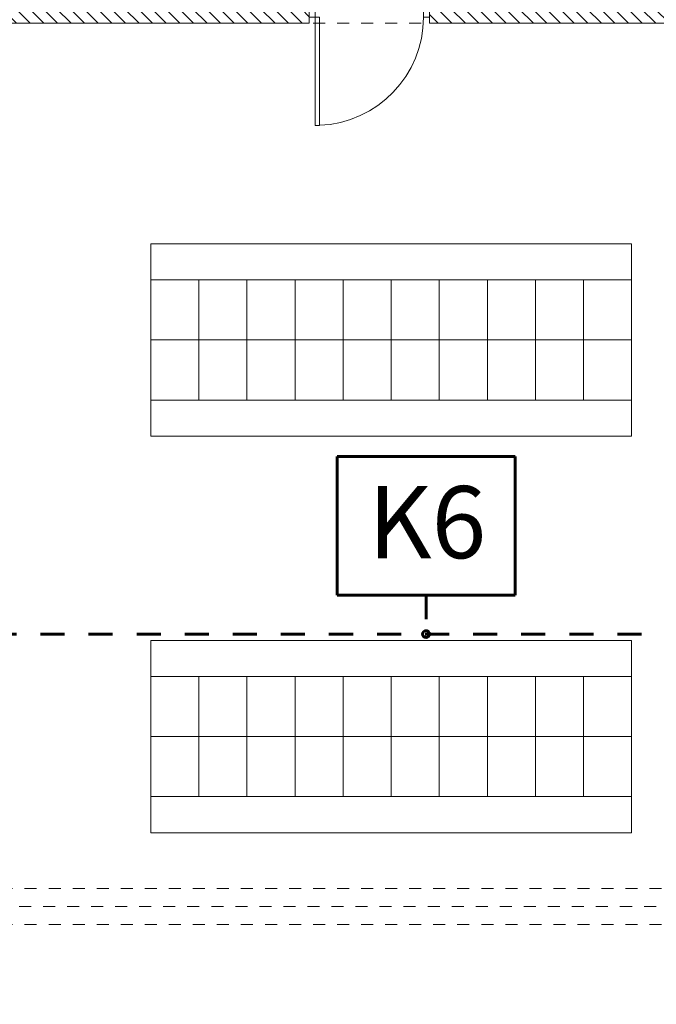
# Model space of a CAD drawing. Extents: x 165.4 to 246.2, y -57.8 to -0.2.
# Drawn here: x 210 to 215.3, y -47.6 to -39.4 of the extents above; entities that cross this region are included whole.
import ezdxf

# ---------------------------------------------------------------- set-up
doc = ezdxf.new("R2010")
doc.units = 0
doc.header["$MEASUREMENT"] = 0
for name, pattern in [('DASHEAD 3', [0.1, 0.05, -0.05]), ('PRZERYWANE', [0.4, 0.2, -0.2]), ('PUNKTOWA2', [0.249721, 0.088194, -0.052917, 0.020416, -0.052917, 0.035278, 0])]:
    doc.linetypes.add(name, pattern=pattern)
for name, color, linetype, lineweight in [('0_Pen_No__20', 20, 'Continuous', 60), ('niecka_Pen_No__1', 7, 'Continuous', 13), ('SCIANY_Pen_No__4', 7, 'Continuous', 13), ('zje_d_alnia_Pen_No__20', 20, 'Continuous', 60)]:
    doc.layers.add(name, color=color, linetype=linetype, lineweight=lineweight)
for name, color, linetype, lineweight, true_color in [('ArchiCAD Doors_Pen_No__140', 7, 'Continuous', 13, 0x8db3cd), ('niecka_Pen_No__140', 7, 'Continuous', 13, 0x8db3cd), ('obrys budynków_Pen_No__140', 7, 'Continuous', 13, 0x8db3cd), ('obrys budynków_Pen_No__2', 7, 'Continuous', 13, 0xb6c122), ('WYMIAROWANIE_Pen_No__140', 7, 'Continuous', 13, 0x8db3cd)]:
    doc.layers.add(name, color=color, linetype=linetype, lineweight=lineweight, true_color=true_color)
for name, color, linetype in [('obrys budynków', 7, 'Continuous'), ('SCIANY', 7, 'Continuous'), ('WYMIAROWANIE', 7, 'Continuous')]:
    doc.layers.add(name, color=color, linetype=linetype)
doc.styles.add('GENERATED_STYLE_1', font='ARIAL.TTF')
doc.styles.add('GENERATED_STYLE_3', font='txt')
doc.styles.add('GENERATED_STYLE_4', font='ARIAL.TTF')
doc.dimstyles.new('GENERATED_STYLE__2', dxfattribs={"dimtxt": 0.2, "dimasz": 0.095, "dimexe": 0.18, "dimexo": 0, "dimgap": 0.09, "dimtad": 1, "dimdec": 0, "dimlfac": 100, "dimzin": 0, "dimdsep": 46, "dimtxsty": 'GENERATED_STYLE_3', "dimblk": 'ARROWHEAD_6', "dimblk1": 'ARROWHEAD_6', "dimblk2": 'ARROWHEAD_6', "dimcen": 0.09, "dimclrd": 256, "dimclre": 256, "dimclrt": 256, "dimazin": 0, "dimtfac": 1, "dimtdec": 4, "dimtmove": 0, "dimatfit": 3, "dimfxl": 0, "dimtolj": 1, "dimtzin": 0, "dimarcsym": 0})
pattern_1 = [(135, (0, 0), (0.056568542, 0.056568542), [])]

# ---------------------------------------------------------------- blocks, each defined once
blk = doc.blocks.new('D1 70_4')
at = {"layer": 'ArchiCAD Doors_Pen_No__140', "linetype": 'Continuous'}
for p, q in [((0.45, 0.9), (0.415, 0.9)), ((0.415, 0.9), (0.415, 0)), ((0.45, 0), (0.45, 0.9)), ((-0.5, 0), (-0.45, 0)), ((-0.45, 0), (-0.45, -0.0762)), ((0.415, 0), (0.45, 0)), ((0.5, 0), (0.45, 0)), ((0.45, 0), (0.45, -0.0762)), ((-0.45, -0.0762), (-0.5, -0.0762)), ((0.45, -0.0762), (0.5, -0.0762))]:
    blk.add_line(p, q, dxfattribs=at)
blk.add_arc((0.45, 0), 0.9, 92.22873, 180, dxfattribs=at)
blk = doc.blocks.new('D1 70_5')
at = {"layer": 'ArchiCAD Doors_Pen_No__140', "linetype": 'Continuous'}
for p, q in [((0.45, 0.9), (0.415, 0.9)), ((0.415, 0.9), (0.415, 0)), ((0.45, 0), (0.45, 0.9)), ((-0.5, 0), (-0.45, 0)), ((-0.45, 0), (-0.45, -0.0762)), ((0.415, 0), (0.45, 0)), ((0.5, 0), (0.45, 0)), ((0.45, 0), (0.45, -0.0762)), ((-0.45, -0.0762), (-0.5, -0.0762)), ((0.45, -0.0762), (0.5, -0.0762))]:
    blk.add_line(p, q, dxfattribs=at)
blk.add_arc((0.45, 0), 0.9, 92.22873, 180, dxfattribs=at)
blk = doc.blocks.new('D1 70_6')
at = {"layer": 'ArchiCAD Doors_Pen_No__140', "linetype": 'Continuous'}
for p, q in [((0.45, 0.9), (0.415, 0.9)), ((0.415, 0.9), (0.415, 0)), ((0.45, 0), (0.45, 0.9)), ((-0.5, 0), (-0.45, 0)), ((-0.45, 0), (-0.45, -0.0762)), ((0.415, 0), (0.45, 0)), ((0.5, 0), (0.45, 0)), ((0.45, 0), (0.45, -0.0762)), ((-0.45, -0.0762), (-0.5, -0.0762)), ((0.45, -0.0762), (0.5, -0.0762))]:
    blk.add_line(p, q, dxfattribs=at)
blk.add_arc((0.45, 0), 0.9, 92.22873, 180, dxfattribs=at)
blk = doc.blocks.new('WALL_1304', base_point=(209.7974, -39.3834))
at = {"layer": 'obrys budynków_Pen_No__140', "linetype": 'Continuous'}
h = blk.add_hatch(dxfattribs=at)
h.set_pattern_fill('cegla_1', color=256, style=0, pattern_type=2)
h.set_pattern_definition(pattern_1)
h.paths.add_polyline_path([(209.7974, -39.4434), (212.3758, -39.4434), (212.3758, -39.3234), (209.7974, -39.3234)], flags=0)
h = blk.add_hatch(dxfattribs=at)
h.set_pattern_fill('cegla_1', color=256, style=0, pattern_type=2)
h.set_pattern_definition(pattern_1)
h.paths.add_polyline_path([(213.3758, -39.4434), (215.4824, -39.4434), (215.4824, -39.3234), (213.3758, -39.3234)], flags=0)
h = blk.add_hatch(dxfattribs=at)
h.set_pattern_fill('cegla_1', color=256, style=0, pattern_type=2)
h.set_pattern_definition(pattern_1)
h.paths.add_polyline_path([(215.7824, -39.4434), (217.8524, -39.4434), (217.8524, -39.3234), (215.7824, -39.3234)], flags=0)
h = blk.add_hatch(dxfattribs=at)
h.set_pattern_fill('cegla_1', color=256, style=0, pattern_type=2)
h.set_pattern_definition(pattern_1)
h.paths.add_polyline_path([(218.8524, -39.4434), (220.4074, -39.4434), (220.4074, -39.3234), (218.8524, -39.3234)], flags=0)
h = blk.add_hatch(dxfattribs=at)
h.set_pattern_fill('cegla_1', color=256, style=0, pattern_type=2)
h.set_pattern_definition(pattern_1)
h.paths.add_polyline_path([(221.4074, -39.4434), (221.5074, -39.4434), (221.5074, -39.3234), (221.4074, -39.3234)], flags=0)
at = {"layer": 'obrys budynków_Pen_No__2', "linetype": 'Continuous'}
for p, q in [((211.3563, -39.3234), (209.7974, -39.3234)), ((212.3758, -39.3234), (211.4763, -39.3234)), ((212.3758, -39.4434), (212.3758, -39.3234)), ((213.3758, -39.4434), (213.3758, -39.3234)), ((215.4824, -39.3234), (213.3758, -39.3234)), ((217.8524, -39.3234), (215.7824, -39.3234)), ((217.8524, -39.4434), (217.8524, -39.3234)), ((218.8524, -39.4434), (218.8524, -39.3234)), ((219.7885, -39.3234), (218.8524, -39.3234)), ((220.4074, -39.3234), (219.9085, -39.3234)), ((220.4074, -39.4434), (220.4074, -39.3234)), ((221.4074, -39.4434), (221.4074, -39.3234)), ((221.5074, -39.3234), (221.4074, -39.3234)), ((209.7974, -39.4434), (212.3758, -39.4434)), ((213.3758, -39.4434), (217.8524, -39.4434)), ((218.8524, -39.4434), (220.4074, -39.4434)), ((221.4074, -39.4434), (221.5074, -39.4434))]:
    blk.add_line(p, q, dxfattribs=at)
at = {"layer": 'ArchiCAD Doors_Pen_No__140', "linetype": 'Continuous', "rotation": 180}
blk.add_blockref('D1 70_4', (212.8758, -39.3934), dxfattribs=at)
at = {"layer": 'ArchiCAD Doors_Pen_No__140', "linetype": 'Continuous', "xscale": -1, "rotation": 180}
for name, p in [('D1 70_5', (218.3524, -39.3934)), ('D1 70_6', (220.9074, -39.3934))]:
    blk.add_blockref(name, p, dxfattribs=at)
blk = doc.blocks.new('LINE_178718', base_point=(165.8609, -46.7934))
at = {"layer": 'SCIANY_Pen_No__4', "linetype": 'PUNKTOWA2'}
blk.add_line((166.3609, -46.7934), (222.4461, -46.7934), dxfattribs=at)
blk = doc.blocks.new('*D620')
at = {"layer": 'WYMIAROWANIE_Pen_No__140', "linetype": 'Continuous'}
for p, q in [((166.875, -46.7434), (166.975, -46.8434)), ((166.925, -54.2934), (166.925, -46.7934)), ((167.0187, -54.2934), (166.8312, -54.2934)), ((166.875, -54.2434), (166.975, -54.3434)), ((166.925, -55.8634), (166.925, -54.2934))]:
    blk.add_line(p, q, dxfattribs=at)
at = {"layer": 'WYMIAROWANIE_Pen_No__140', "insert": (166.685, -50.7711), "char_height": 0.2, "attachment_point": 1, "rotation": 90, "style": 'GENERATED_STYLE_4'}
blk.add_mtext('{750}', dxfattribs=at)
blk = doc.blocks.new('ARROWHEAD_6')
at = {"linetype": 'Continuous'}
for p, q in [((0, 0), (-1, 0)), ((-0.5, -0.5), (0.5, 0.5))]:
    blk.add_line(p, q, dxfattribs=at)
blk = doc.blocks.new('*D621')
at = {"layer": 'WYMIAROWANIE_Pen_No__140', "linetype": 'Continuous'}
for p, q in [((167.0187, -39.2934), (166.8312, -39.2934)), ((166.875, -39.2434), (166.975, -39.3434)), ((166.925, -46.7934), (166.925, -39.2934)), ((166.875, -46.7434), (166.975, -46.8434)), ((167.0187, -46.7934), (166.8312, -46.7934)), ((166.925, -54.2934), (166.925, -46.7934))]:
    blk.add_line(p, q, dxfattribs=at)
at = {"layer": 'WYMIAROWANIE_Pen_No__140', "insert": (166.685, -43.2711), "char_height": 0.2, "attachment_point": 1, "rotation": 90, "style": 'GENERATED_STYLE_4'}
blk.add_mtext('{750}', dxfattribs=at)
blk = doc.blocks.new('*D622')
at = {"layer": 'WYMIAROWANIE_Pen_No__140', "linetype": 'Continuous'}
for p, q in [((166.925, -32.0934), (166.925, -31.6184)), ((167.0187, -32.0934), (166.8312, -32.0934)), ((166.875, -32.0434), (166.975, -32.1434)), ((166.925, -39.2934), (166.925, -32.0934)), ((166.875, -39.2434), (166.975, -39.3434))]:
    blk.add_line(p, q, dxfattribs=at)
at = {"layer": 'WYMIAROWANIE_Pen_No__140', "char_height": 0.2, "attachment_point": 1, "rotation": 90}
for s, insert, style in [('{47\\H0.660000x;\\A1{\\H0.7x;\\S5^  ;}}', (166.685, -32.5472), 'GENERATED_STYLE_1'), ('{720}', (166.685, -36.123), 'GENERATED_STYLE_4')]:
    blk.add_mtext(s, dxfattribs=dict(at, insert=insert, style=style))
blk = doc.blocks.new('*D623')
at = {"layer": 'WYMIAROWANIE_Pen_No__140', "linetype": 'Continuous'}
for p, q in [((166.875, -31.5684), (166.975, -31.6684)), ((166.925, -32.0934), (166.925, -31.6184)), ((166.875, -32.0434), (166.975, -32.1434))]:
    blk.add_line(p, q, dxfattribs=at)
blk = doc.blocks.new('*D624')
at = {"layer": 'WYMIAROWANIE_Pen_No__140', "linetype": 'Continuous'}
for p, q in [((166.875, -5.0434), (166.975, -5.1434)), ((166.925, -31.6184), (166.925, -5.0934)), ((167.0187, -31.6184), (166.8312, -31.6184)), ((166.875, -31.5684), (166.975, -31.6684)), ((166.925, -32.0934), (166.925, -31.6184))]:
    blk.add_line(p, q, dxfattribs=at)
at = {"layer": 'WYMIAROWANIE_Pen_No__140', "insert": (166.685, -18.748), "char_height": 0.2, "attachment_point": 1, "rotation": 90, "style": 'GENERATED_STYLE_1'}
blk.add_mtext('{2\xa0652\\H0.660000x;\\A1{\\H0.7x;\\S5^  ;}}', dxfattribs=at)
blk = doc.blocks.new('*D625')
at = {"layer": 'WYMIAROWANIE_Pen_No__140', "linetype": 'Continuous'}
for p, q in [((166.975, -3.7033), (166.875, -3.6033)), ((166.925, -3.6533), (166.925, -3.5783)), ((167.0187, -3.6533), (166.8312, -3.6533)), ((166.925, -5.0934), (166.925, -3.6533)), ((166.875, -5.0434), (166.975, -5.1434)), ((167.0187, -5.0934), (166.8312, -5.0934)), ((166.925, -31.6184), (166.925, -5.0934))]:
    blk.add_line(p, q, dxfattribs=at)
at = {"layer": 'WYMIAROWANIE_Pen_No__140', "insert": (166.685, -4.6011), "char_height": 0.2, "attachment_point": 1, "rotation": 90, "style": 'GENERATED_STYLE_4'}
blk.add_mtext('{144}', dxfattribs=at)
blk = doc.blocks.new('*D626')
at = {"layer": 'WYMIAROWANIE_Pen_No__140', "linetype": 'Continuous'}
for p, q in [((166.5809, -3.7033), (166.4809, -3.6033)), ((166.5309, -3.6533), (166.5309, -3.5783)), ((166.6246, -3.6533), (166.4371, -3.6533)), ((166.5309, -55.8634), (166.5309, -3.6533)), ((166.6246, -55.8634), (166.4371, -55.8634)), ((166.4809, -55.8134), (166.5809, -55.9134)), ((166.5309, -55.9384), (166.5309, -55.8634))]:
    blk.add_line(p, q, dxfattribs=at)
at = {"layer": 'WYMIAROWANIE_Pen_No__140', "insert": (166.2909, -30.1003), "char_height": 0.2, "attachment_point": 1, "rotation": 90, "style": 'GENERATED_STYLE_4'}
blk.add_mtext('{5\xa0221}', dxfattribs=at)

msp = doc.modelspace()

# ---------------------------------------------------------------- linework, layer by layer
at = {"layer": 'niecka_Pen_No__1', "linetype": 'DASHEAD 3'}
for p, q in [((203.8074, -39.4434), (221.5074, -39.4434)), ((221.5074, -46.6434), (203.8074, -46.6434)), ((221.5074, -46.9434), (203.8074, -46.9434))]:
    msp.add_line(p, q, dxfattribs=at)
at = {"layer": 'niecka_Pen_No__140', "linetype": 'Continuous'}
for p, q in [((211.0574, -42.0784), (211.0574, -41.2784)), ((211.0574, -41.2784), (215.0574, -41.2784)), ((215.0574, -42.8784), (215.0574, -41.2784)), ((211.0574, -41.5784), (213.0574, -41.5784)), ((211.4574, -42.0784), (211.4574, -41.5784)), ((211.8574, -42.0784), (211.8574, -41.5784)), ((212.2574, -42.0784), (212.2574, -41.5784)), ((212.6574, -42.0784), (212.6574, -41.5784)), ((212.6574, -41.5784), (212.6574, -42.0784)), ((213.0574, -42.0784), (213.0574, -41.5784)), ((213.0574, -41.5784), (213.4574, -41.5784)), ((213.0574, -41.5784), (213.0574, -42.0784)), ((213.4574, -42.0784), (213.4574, -41.5784)), ((213.4574, -41.5784), (213.8574, -41.5784)), ((213.4574, -41.5784), (213.4574, -42.0784)), ((213.8574, -42.0784), (213.8574, -41.5784)), ((213.8574, -41.5784), (214.2574, -41.5784)), ((213.8574, -41.5784), (213.8574, -42.0784)), ((214.2574, -42.0784), (214.2574, -41.5784)), ((214.2574, -41.5784), (214.6574, -41.5784)), ((214.2574, -41.5784), (214.2574, -42.0784)), ((214.6574, -42.0784), (214.6574, -41.5784)), ((214.6574, -41.5784), (215.0574, -41.5784)), ((214.6574, -41.5784), (214.6574, -42.0784)), ((211.0574, -42.0784), (215.0574, -42.0784)), ((211.0574, -42.8784), (211.0574, -42.0784)), ((211.4574, -42.5784), (211.4574, -42.0784)), ((211.8574, -42.5784), (211.8574, -42.0784)), ((212.2574, -42.5784), (212.2574, -42.0784)), ((212.6574, -42.5784), (212.6574, -42.0784)), ((212.6574, -42.0784), (212.6574, -42.5784)), ((213.0574, -42.5784), (213.0574, -42.0784)), ((213.0574, -42.0784), (213.0574, -42.5784)), ((213.4574, -42.5784), (213.4574, -42.0784)), ((213.4574, -42.0784), (213.4574, -42.5784)), ((213.8574, -42.5784), (213.8574, -42.0784)), ((213.8574, -42.0784), (213.8574, -42.5784)), ((214.2574, -42.5784), (214.2574, -42.0784)), ((214.2574, -42.0784), (214.2574, -42.5784)), ((214.6574, -42.5784), (214.6574, -42.0784)), ((214.6574, -42.0784), (214.6574, -42.5784)), ((213.0574, -42.5784), (211.0574, -42.5784)), ((213.4574, -42.5784), (213.0574, -42.5784)), ((213.8574, -42.5784), (213.4574, -42.5784)), ((214.2574, -42.5784), (213.8574, -42.5784)), ((214.6574, -42.5784), (214.2574, -42.5784)), ((215.0574, -42.5784), (214.6574, -42.5784)), ((215.0574, -42.8784), (211.0574, -42.8784)), ((211.0574, -45.3784), (211.0574, -44.5784)), ((211.0574, -44.5784), (215.0574, -44.5784)), ((215.0574, -46.1784), (215.0574, -44.5784)), ((211.0574, -44.8784), (213.0574, -44.8784)), ((211.4574, -45.3784), (211.4574, -44.8784)), ((211.8574, -45.3784), (211.8574, -44.8784)), ((212.2574, -45.3784), (212.2574, -44.8784)), ((212.6574, -45.3784), (212.6574, -44.8784)), ((212.6574, -44.8784), (212.6574, -45.3784)), ((213.0574, -45.3784), (213.0574, -44.8784)), ((213.0574, -44.8784), (213.4574, -44.8784)), ((213.0574, -44.8784), (213.0574, -45.3784)), ((213.4574, -45.3784), (213.4574, -44.8784)), ((213.4574, -44.8784), (213.8574, -44.8784)), ((213.4574, -44.8784), (213.4574, -45.3784)), ((213.8574, -45.3784), (213.8574, -44.8784)), ((213.8574, -44.8784), (214.2574, -44.8784)), ((213.8574, -44.8784), (213.8574, -45.3784)), ((214.2574, -45.3784), (214.2574, -44.8784)), ((214.2574, -44.8784), (214.6574, -44.8784)), ((214.2574, -44.8784), (214.2574, -45.3784)), ((214.6574, -45.3784), (214.6574, -44.8784)), ((214.6574, -44.8784), (215.0574, -44.8784)), ((214.6574, -44.8784), (214.6574, -45.3784)), ((211.0574, -45.3784), (215.0574, -45.3784)), ((211.0574, -46.1784), (211.0574, -45.3784)), ((211.4574, -45.8784), (211.4574, -45.3784)), ((211.8574, -45.8784), (211.8574, -45.3784)), ((212.2574, -45.8784), (212.2574, -45.3784)), ((212.6574, -45.8784), (212.6574, -45.3784)), ((212.6574, -45.3784), (212.6574, -45.8784)), ((213.0574, -45.8784), (213.0574, -45.3784)), ((213.0574, -45.3784), (213.0574, -45.8784)), ((213.4574, -45.8784), (213.4574, -45.3784)), ((213.4574, -45.3784), (213.4574, -45.8784)), ((213.8574, -45.8784), (213.8574, -45.3784)), ((213.8574, -45.3784), (213.8574, -45.8784)), ((214.2574, -45.8784), (214.2574, -45.3784)), ((214.2574, -45.3784), (214.2574, -45.8784)), ((214.6574, -45.8784), (214.6574, -45.3784)), ((214.6574, -45.3784), (214.6574, -45.8784)), ((213.0574, -45.8784), (211.0574, -45.8784)), ((213.4574, -45.8784), (213.0574, -45.8784)), ((213.8574, -45.8784), (213.4574, -45.8784)), ((214.2574, -45.8784), (213.8574, -45.8784)), ((214.6574, -45.8784), (214.2574, -45.8784)), ((215.0574, -45.8784), (214.6574, -45.8784)), ((215.0574, -46.1784), (211.0574, -46.1784))]:
    msp.add_line(p, q, dxfattribs=at)
at = {"layer": 'zje_d_alnia_Pen_No__20', "linetype": 'Continuous'}
for p, q in [((212.6069, -43.0493), (214.0884, -43.0493)), ((212.6069, -44.2015), (212.6069, -43.0493)), ((214.0884, -43.0493), (214.0884, -44.2015)), ((214.0884, -44.2015), (212.6069, -44.2015))]:
    msp.add_line(p, q, dxfattribs=at)
at = {"layer": 'zje_d_alnia_Pen_No__20', "linetype": 'PRZERYWANE'}
for p, q in [((213.3476, -44.2015), (213.3476, -44.5784)), ((201.3396, -44.5261), (219.152, -44.5261))]:
    msp.add_line(p, q, dxfattribs=at)
at = {"layer": 'zje_d_alnia_Pen_No__20', "linetype": 'Continuous'}
msp.add_circle((213.3476, -44.5261), 0.0285, dxfattribs=at)

# ---------------------------------------------------------------- block references
at = {"layer": 'obrys budynków'}
msp.add_blockref('WALL_1304', (209.7974, -39.3834), dxfattribs=at)
at = {"layer": 'SCIANY', "linetype": 'PUNKTOWA2'}
msp.add_blockref('LINE_178718', (165.8609, -46.7934), dxfattribs=at)

# ---------------------------------------------------------------- texts
at = {"layer": '0_Pen_No__20', "linetype": 'Continuous', "insert": (212.8649, -43.2944), "char_height": 0.6, "attachment_point": 1, "style": 'GENERATED_STYLE_3'}
msp.add_mtext('{K6}', dxfattribs=at)

# ---------------------------------------------------------------- dimensions: what is measured, and where the dimension line sits
at = {"layer": 'WYMIAROWANIE', "linetype": 'Continuous'}
for base, p1, p2, picture, middle in [((166.5309, -3.6533), (222.7505, -55.8634), (234.0974, -3.6533), '*D626', (166.3909, -29.7575)), ((166.925, -54.2934), (234.3568, -5.0934), (235.2721, -3.6533), '*D625', (166.785, -4.3761)), ((166.9249931885, -54.2934456518), (235.9684268981, -31.6184456518), (234.3567794251, -5.0934456518), '*D624', (166.7849931866, -18.3301438108)), ((166.925, -54.2934), (235.9684, -39.2934), (235.6884, -32.0934), '*D622', (166.785, -35.898)), ((166.9249931885, -54.2934456518), (235.6884268981, -32.0934456518), (235.9684268981, -31.6184456518), '*D623', (166.7849931866, -32.3222444354)), ((166.925, -54.2934), (222.9461, -46.7934), (235.9684, -39.2934), '*D621', (166.785, -43.0462)), ((166.925, -54.2934), (222.7744, -54.2934), (222.9461, -46.7934), '*D620', (166.785, -50.5462))]:
    dim = msp.add_linear_dim(base=base, p1=p1, p2=p2, angle=90, dimstyle='GENERATED_STYLE__2', dxfattribs=at)
    dim.commit()
    dim.dimension.update_dxf_attribs({"geometry": picture, "text_midpoint": middle})

doc.saveas('drawing.dxf')
